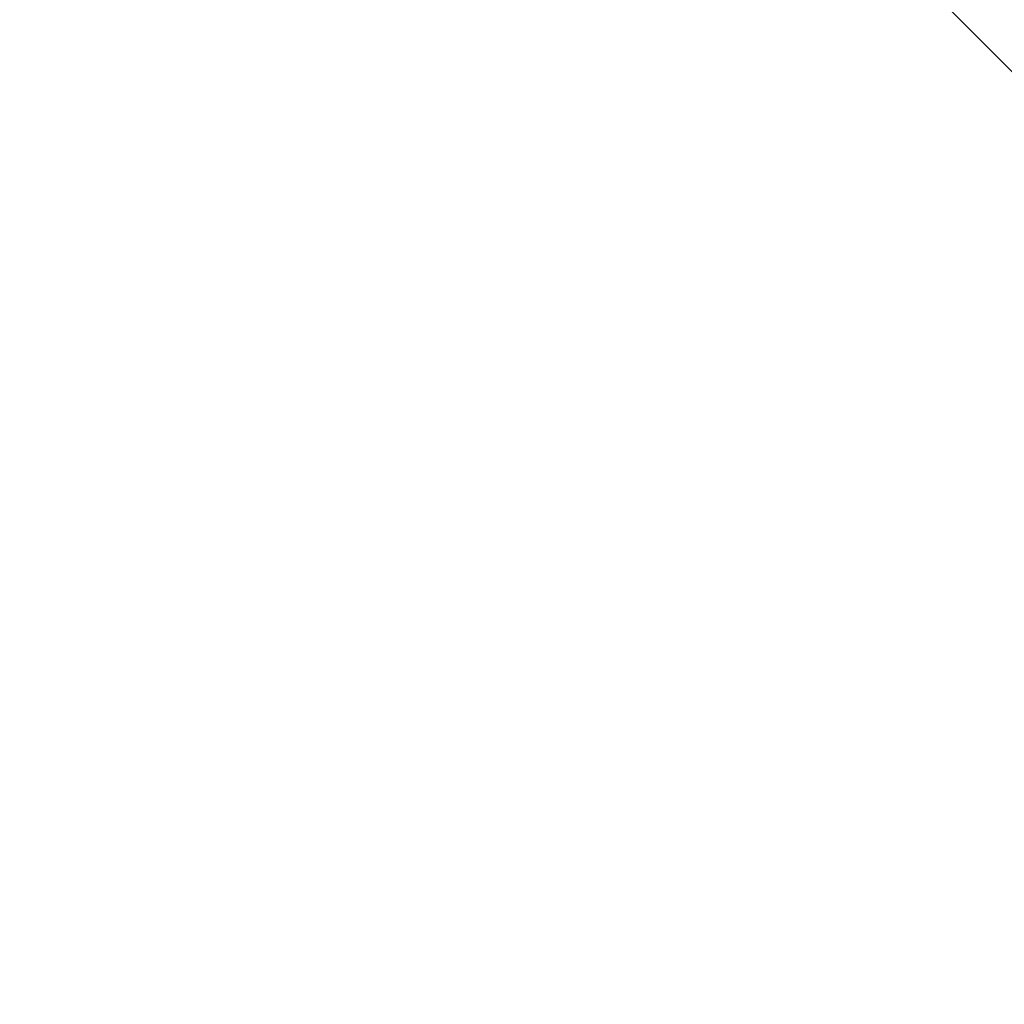
# Model space of a CAD drawing. Units: millimetres. Extents: x -2810 to 2651, y -1427 to 2651.
# Drawn here: x -2598 to -2395, y -548 to -346 of the extents above; entities that cross this region are included whole.
import ezdxf

# ---------------------------------------------------------------- set-up
doc = ezdxf.new("R2010")
doc.units = ezdxf.units.MM
doc.layers.get('0').update_dxf_attribs({"true_color": 0xff5454})

# ---------------------------------------------------------------- blocks, each defined once
blk = doc.blocks.new('Group_11')
blk.add_line((800, 50, 18), (100, 750, 18))
at = {"color": 250, "true_color": 0x2e2e2e}
mesh = blk.add_polyface(dxfattribs=at)
corners = [(100, 750), (800, 50), (100, 50), (800, 750)]
mesh.append_faces([[corners[k] for k in face] for face in [(0, 1, 2), (1, 0, 3)]], dxfattribs={"vtx0": -1, "color": 250})
mesh = blk.add_polyface(dxfattribs=at)
corners = [(800, 50, 18), (100, 750, 18), (100, 50, 18)]
mesh.append_faces([[corners[k] for k in face] for face in [(0, 1, 2)]], dxfattribs={"color": 250})
mesh = blk.add_polyface(dxfattribs=at)
corners = [(800, 750, 18), (100, 750, 18), (800, 50, 18)]
mesh.append_faces([[corners[k] for k in face] for face in [(0, 1, 2)]], dxfattribs={"color": 250})
blk = doc.blocks.new('Group_28')
at = {"color": 8, "true_color": 0x64777b}
mesh = blk.add_polyface(dxfattribs=at)
corners = [(0, 0), (40, 40), (0, 700), (700, 0), (660, 40), (660, 660), (40, 660), (700, 700)]
mesh.append_faces([[corners[k] for k in face] for face in [(0, 1, 2), (1, 3, 4), (4, 3, 5), (2, 6, 7), (6, 2, 1), (7, 5, 3)]], dxfattribs={"vtx0": -1, "vtx1": -1, "color": 8})
mesh.append_faces([[corners[k] for k in face] for face in [(1, 0, 3), (7, 6, 5)]], dxfattribs={"vtx0": -1, "vtx2": -1, "color": 8})
mesh = blk.add_polyface(dxfattribs=at)
corners = [(0, 700, -40), (40, 660, -40), (40, 40, -40), (700, 700, -40), (660, 660, -40), (700, 0, -40), (0, 0, -40), (660, 40, -40)]
mesh.append_faces([[corners[k] for k in face] for face in [(1, 3, 4), (6, 2, 5)]], dxfattribs={"vtx0": -1, "vtx1": -1, "color": 8})
mesh.append_faces([[corners[k] for k in face] for face in [(0, 1, 2), (1, 0, 3), (4, 3, 5), (2, 6, 0), (5, 2, 7), (5, 7, 4)]], dxfattribs={"vtx0": -1, "vtx2": -1, "color": 8})
blk = doc.blocks.new('f051-6849-f2c9-04e3_2')
for name, p in [('Group_11', (-354.63, -3400.22, 572.83)), ('Group_28', (-254.63, -3350.22, 572.83))]:
    blk.add_blockref(name, p)
blk = doc.blocks.new('Group_17')
blk.add_blockref('f051-6849-f2c9-04e3_2', (314.63, 3996.09, 91.16))

msp = doc.modelspace()

# ---------------------------------------------------------------- block references
msp.add_blockref('Group_17', (-2810.18, -1345.87, -91.03))

doc.saveas('drawing.dxf')
